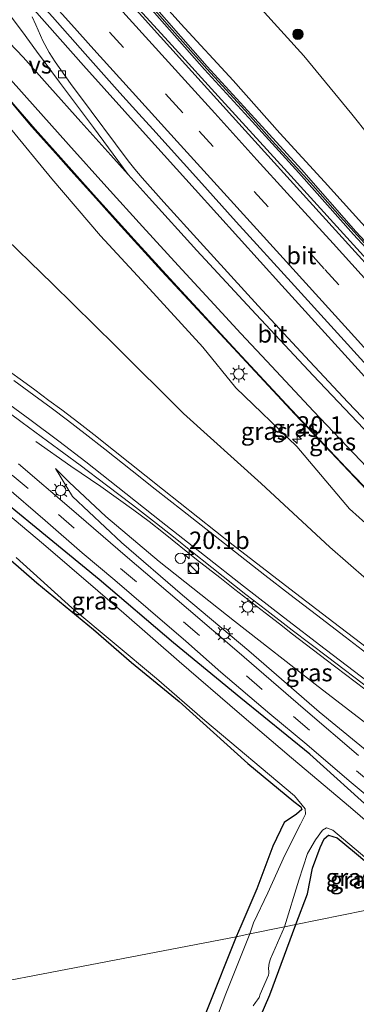
# Model space of a CAD drawing. Units: metres. Extents: x 109996 to 120002, y 452173 to 456228.
# Drawn here: x 110737 to 110785, y 453594 to 453736 of the extents above; entities that cross this region are included whole.
import ezdxf
from ezdxf.enums import TextEntityAlignment as Align

# ---------------------------------------------------------------- set-up
doc = ezdxf.new("R2010")
doc.units = ezdxf.units.M
doc.linetypes.add('VW-3-9_STREEP', pattern=[12, 3, -9])
doc.layers.get('0').update_dxf_attribs({"lineweight": 25})
for name, color, linetype, lineweight in [('B-ME-AM-KILOMETR-S-B1', 7, 'Continuous', 18), ('B-ME-BV-GELEIDECONSTRUCTIE-GELEIDERAIL-L-B1', 213, 'BV-GELEIDERAIL', 18), ('B-ME-GR-BOOM-S-B1', 93, 'Continuous', 18), ('B-ME-GW-KRUINLIJN-L-B1', 93, 'Continuous', 18), ('B-ME-GW-TEENLIJN-L-B1', 93, 'Continuous', 18), ('B-ME-IE-GRASLAND-GV-B6', 93, 'Continuous', 18), ('B-ME-IE-GRONDWERKLIJN-GROND_INGERICHT-GV-B6', 253, 'Continuous', 18), ('B-ME-IE-HULPGEOMETRIE-L-B1', 53, 'Continuous', 18), ('B-ME-IE-INRICHTINGSELEMENT-S-B1', 253, 'Continuous', 18), ('B-ME-IE-MEUBILAIR_WEGMEUBILAIR-LICHTMAST-S-B1', 8, 'Continuous', 18), ('B-ME-KW-GELUIDSWERING-GV-B6', 8, 'Continuous', 18), ('B-ME-KW-SCHERM-L-B1', 8, 'Continuous', 18), ('B-ME-OG-WATER-GV-B6', 153, 'Continuous', 18), ('B-ME-VH-VERH_SOORT-BITUMEN-GV-B6', 8, 'IE-TERREINAFSCHEIDING-NATUURLIJK-HOUTWAL', 18), ('B-ME-VV-KOLK-S-B1', 8, 'Continuous', 18), ('B-ME-VW-DRIP-S-B1', 8, 'Continuous', 18), ('B-ME-VW-MARKERING-39STREEP-015-L-B1', 255, 'VW-3-9_STREEP', 18), ('B-ME-VW-MARKERING-STREEP-015-L-B1', 7, 'Continuous', 18), ('B-ME-VW-MARKERING-VERDRIJFSTRP-GV-B6', 7, 'Continuous', 18)]:
    doc.layers.add(name, color=color, linetype=linetype, lineweight=lineweight)
doc.layers.add('B-ME-GW-INSTEEKWATERGANG-L-B1', color=10, linetype='Continuous')
doc.styles.add('NLCS-ISO', font='NLCS-ISO.TTF')
doc.linetypes.add('BV-GELEIDERAIL', pattern='A,10,-3,[108,NLCS.SHX,S=1,R=0,X=0,Y=0],-3', length=16)
doc.linetypes.add('IE-TERREINAFSCHEIDING-NATUURLIJK-HOUTWAL', pattern='A,7,-1.5,[67,NLCS.SHX,S=0.75,R=45,X=0,Y=0],-1.5,7,-1.5,[70,NLCS.SHX,S=0.75,R=0,X=0,Y=0],-1.5', length=20)

# ---------------------------------------------------------------- blocks, each defined once
blk = doc.blocks.new('hecto')
for p, q in [((0, 0.625), (-0.625, 0)), ((0, -0.625), (0, 0.625)), ((-0.625, 0), (0.625, 0)), ((0.625, 0), (0, -0.625))]:
    blk.add_line(p, q)
blk = doc.blocks.new('boom')
h = blk.add_hatch(color=256)
edge = h.paths.add_edge_path()
edge.add_arc((0, 0), 0.75, 0, 360)
blk.add_circle((0, 0), 0.75)
blk = doc.blocks.new('kast')
blk.add_line((-0.75, -0.75), (0.75, 0.75))
blk.add_lwpolyline([(-0.75, 0.75), (0.75, 0.75), (0.75, -0.75), (-0.75, -0.75)], close=True)
blk = doc.blocks.new('dtb')
blk.add_circle((0, 0), 0.75)
blk = doc.blocks.new('lantaarnpaal')
for p, q in [((-0.75, 0), (-1.25, 0)), ((-0.88, 0.88), (-0.53, 0.53)), ((0, 0.75), (0, 1.25)), ((0.53, 0.53), (0.88, 0.88)), ((0.75, 0), (1.25, 0)), ((-0.53, -0.53), (-0.88, -0.88)), ((0, -0.75), (0, -1.25)), ((0.53, -0.53), (0.88, -0.88))]:
    blk.add_line(p, q)
blk.add_circle((0, 0), 0.75)
blk = doc.blocks.new('kolk')
blk.add_lwpolyline([(-0.5, -0.5), (0.5, -0.5), (0.5, 0.5), (-0.5, 0.5)], close=True)

msp = doc.modelspace()

# ---------------------------------------------------------------- linework, layer by layer
at = {"layer": 'B-ME-BV-GELEIDECONSTRUCTIE-GELEIDERAIL-L-B1'}
for points in [[(110733.607, 453760.136, 5.1894), (110735.6812, 453757.781, 5.1605), (110740.967, 453751.895, 5.1052), (110746.355, 453745.949, 5.0825), (110752.6231, 453739.061, 5.004), (110758.9052, 453732.151, 4.926), (110766.0523, 453724.297, 4.816), (110775.0841, 453714.397, 4.6108), (110783.1441, 453705.564, 4.3828), (110790.2935, 453697.675, 4.1845), (110797.444, 453689.758, 3.9871), (110809.9873, 453675.904, 3.6922), (110818.0429, 453667.063, 3.4932), (110825.253, 453659.144, 3.2937), (110832.413, 453651.297, 3.128), (110840.472, 453642.432, 2.9183), (110853.0418, 453628.582, 2.8169), (110858.6912, 453622.3659, 2.7022)], [(110846.1495, 453619.8169, 3.0427), (110842.2667, 453623.854, 3.0686), (110839.44, 453626.631, 3.0878), (110826.8718, 453640.426, 3.2634), (110812.5166, 453656.182, 3.668), (110801.781, 453667.961, 3.933), (110790.0052, 453680.856, 4.215), (110774.7422, 453697.599, 4.592), (110762.26, 453711.391, 4.96), (110755.104, 453719.318, 5.086), (110746.202, 453729.21, 5.2523), (110739.0884, 453737.214, 5.3273), (110730.8855, 453746.5552, 5.3705)], [(110835.7479, 453617.7109, 2.6515), (110835.4279, 453618.0688, 2.674), (110834.2628, 453619.372, 2.756), (110831.9832, 453621.8079, 2.843), (110822.7604, 453631.3521, 2.964), (110812.3096, 453642.1899, 3.232), (110800.2755, 453654.4448, 3.578), (110794.1439, 453660.7309, 3.7569), (110787.0109, 453668.1858, 3.9509), (110776.6092, 453679.125, 4.1961), (110765.1755, 453691.3685, 4.4576), (110757.448, 453699.7049, 4.7376), (110751.1444, 453706.6126, 4.9045), (110748.8081, 453709.24, 4.9499), (110746.6382, 453711.6296, 5.0552), (110744.3851, 453714.1215, 5.1112), (110742.1988, 453716.5667, 5.1874), (110738.7256, 453720.4455, 5.2816), (110736.9496, 453722.5425, 5.3973), (110735.313, 453724.5105, 5.4484), (110733.6269, 453726.5664, 5.4683), (110731.925, 453728.6053, 5.4976), (110730.8619, 453729.8482, 5.5463), (110728.159, 453732.9341, 5.5635)], [(110739.3093, 453675.1601, -1.178), (110744.3906, 453671.6143, -0.7749), (110748.6678, 453668.6915, -0.4437), (110753.4398, 453665.3263, -0.1271), (110755.6371, 453663.6603, -0.0527), (110757.6914, 453662.0437, 0.0016), (110762.4847, 453658.2225, 0.1536), (110765.8146, 453655.6224, 0.2606), (110767.9999, 453653.8899, 0.3071), (110772.3492, 453650.5313, 0.4217), (110774.4311, 453648.9491, 0.4808), (110776.309, 453647.4891, 0.5227), (110781.144, 453643.7932, 0.6272), (110786.702, 453639.5979, 0.7767), (110790.4442, 453636.8019, 0.87), (110795.5695, 453632.9884, 1.001), (110800.0405, 453629.619, 1.148), (110802.565, 453627.6972, 1.1342), (110804.9354, 453625.838, 1.072), (110810.0581, 453621.7854, 0.9783), (110813.6099, 453618.9878, 0.9235), (110816.6769, 453616.6071, 0.8922)]]:
    msp.add_polyline3d(points, dxfattribs=at)
at = {"layer": 'B-ME-GW-INSTEEKWATERGANG-L-B1'}
for points in [[(110801.312, 453610.725, -1.198), (110797.174, 453614.218, -1.201), (110788.158, 453621.795, -1.206), (110778.795, 453630.242, -1.242), (110768.835, 453638.295, -1.252), (110759.158, 453646.253, -1.395), (110748.444, 453655.349, -1.462), (110738.839, 453663.217, -1.688), (110731.3, 453669.334, -1.713)], [(110735.355, 453658.466, -1.69), (110739.457, 453654.851, -1.756), (110747.652, 453648.143, -1.772), (110753.103, 453643.406, -1.767), (110759.948, 453637.819, -1.838), (110769.834, 453628.91, -1.72), (110776.496, 453623.441, -1.792), (110777.506, 453622.665, -1.823), (110777.645, 453622.275, -1.864), (110776.842, 453621.626, -1.895), (110775.064, 453620.396, -1.741), (110773.448, 453616.995, -1.772), (110771.168, 453610.876, -1.756), (110768.823, 453605.53, -1.782), (110768.185, 453604.005, -1.798)], [(110776.768, 453605.747, -1.841), (110778.465, 453610.167, -1.797), (110779.181, 453613.843, -1.761), (110780.262, 453616.811, -1.731), (110780.822, 453618.089, -1.797), (110781.446, 453618.594, -1.813), (110782.741, 453618.195, -1.849), (110785.234, 453616.169, -1.854), (110789.947, 453612.163, -1.859), (110793.329, 453609.106, -1.828)], [(110768.185, 453604.005, -1.798), (110764.019, 453593.535, -1.794), (110759.337, 453581.448, -1.853), (110756.482, 453571.12, -1.912), (110756.349, 453570.499, -1.93), (110756.412, 453570.009, -1.936), (110756.57, 453569.506, -1.954), (110756.88, 453569.033, -1.957), (110757.512, 453568.683, -1.96), (110758.777, 453568.297, -1.992), (110759.419, 453568.149, -2.001), (110760.366, 453568.35, -2.013), (110760.917, 453568.581, -2.022), (110761.417, 453569.084, -2.025), (110762.207, 453570.364, -1.978), (110764.202, 453575.089, -1.933), (110767.825, 453583.132, -1.963), (110769.594, 453587.797, -1.951), (110773.034, 453595.634, -1.862), (110776.768, 453605.747, -1.841)]]:
    msp.add_polyline3d(points, dxfattribs=at)
at = {"layer": 'B-ME-GW-KRUINLIJN-L-B1'}
for points in [[(110734.947, 453760.79, 4.215), (110735.98, 453761.016, 4.286), (110737.832, 453760.112, 4.265), (110744.929, 453752.654, 4.188), (110751.816, 453744.589, 4.048), (110760.204, 453735.231, 3.984), (110767.732, 453727.088, 3.929), (110774.448, 453719.515, 3.731), (110780.915, 453712.512, 3.661), (110787.599, 453705.088, 3.396), (110795.404, 453696.538, 3.079), (110804.269, 453686.567, 2.951), (110813.471, 453676.483, 2.692), (110821.276, 453667.932, 2.543), (110828.376, 453660.319, 2.305), (110834.737, 453653.23, 2.168), (110840.095, 453647.524, 2.177), (110846.134, 453641.818, 2.004), (110851.346, 453636.692, 1.985), (110857.018, 453630.325, 1.882), (110861.933, 453625.414, 1.693), (110863.86, 453623.413, 1.665)], [(110730.176, 453728.396, 4.801), (110730.59, 453727.288, 4.692), (110732.175, 453724.853, 4.682), (110735.241, 453720.695, 4.477), (110741.614, 453712.957, 4.118), (110748.619, 453704.728, 3.984), (110755.149, 453697.707, 3.697), (110763.366, 453688.746, 3.477), (110768.113, 453682.909, 3.297), (110776.904, 453674.441, 3.251), (110784.486, 453665.499, 2.882), (110792.846, 453658.039, 2.877), (110800.341, 453649.97, 2.523), (110806.87, 453642.476, 2.364), (110815.809, 453633.096, 2.092), (110825.944, 453623.769, 1.907), (110833.413, 453617.237, 1.855)], [(110742.169, 453671.3, -1.298), (110744.128, 453669.314, -1.263), (110749.411, 453664.383, -1.073), (110757.078, 453657.926, -0.873), (110767.943, 453649.337, -0.544), (110779.981, 453639.954, -0.303), (110789.514, 453632.648, -0.078), (110799.415, 453625.107, 0.307), (110808.122, 453618.931, 0.445), (110815.169, 453613.536, 0.676)]]:
    msp.add_polyline3d(points, dxfattribs=at)
at = {"layer": 'B-ME-GW-TEENLIJN-L-B1'}
for points in [[(110735.171, 453775.782, -1.172), (110737.807, 453775.144, -1.181), (110741.231, 453772.339, -1.266), (110746.632, 453766.069, -1.29), (110752.964, 453758.256, -1.327), (110759.351, 453750.767, -1.245), (110765.135, 453744.456, -1.254), (110771.777, 453737.366, -1.251), (110777.904, 453730.631, -1.275), (110784.833, 453722.232, -1.293), (110792.19, 453713.022, -1.229), (110799.411, 453704.998, -1.199), (110805.42, 453697.239, -1.013), (110811.882, 453689.548, -0.919), (110820.282, 453679.85, -0.842), (110827.167, 453670.941, -0.611), (110833.298, 453663.053, -0.312), (110841.012, 453653.921, -0.029), (110846.859, 453646.47, 0.334), (110853.495, 453638.412, 0.641), (110862.296, 453627.74, 0.992), (110865.712, 453623.789, 1.027)], [(110720.904, 453737.412, -1.249), (110720.666, 453736.194, -1.248), (110719.934, 453732.438, -1.206), (110719.917, 453728.305, -1.104), (110720.509, 453724.654, -1.068), (110721.72, 453719.617, -1.047), (110723.512, 453715.757, -1.063), (110727.69, 453711.318, -1.078), (110733.468, 453705.812, -0.996), (110741.726, 453697.858, -0.842), (110750.822, 453688.953, -0.791), (110760.572, 453679.226, -0.709), (110771.768, 453669.134, -0.462), (110781.664, 453659.985, -0.073), (110792.223, 453650.782, 0.204), (110802.673, 453640.736, 0.538), (110814.433, 453630.61, 0.881), (110825.169, 453621.414, 1.179), (110831.24, 453616.796, 1.307)], [(110742.169, 453671.3, -1.298), (110744.629, 453667.271, -1.288), (110751.644, 453660.672, -1.283), (110760.448, 453653.1, -1.257), (110769.975, 453645.11, -1.124), (110780.127, 453636.322, -1.108), (110790.758, 453627.607, -0.985), (110798.128, 453621.306, -0.908), (110804.508, 453616.931, -0.903), (110810.656, 453612.62, -0.798)]]:
    msp.add_polyline3d(points, dxfattribs=at)
at = {"layer": 'B-ME-IE-GRASLAND-GV-B6'}
for points in [[(110735.171, 453775.782, -1.172), (110737.807, 453775.144, -1.181), (110741.231, 453772.339, -1.266), (110746.632, 453766.069, -1.29), (110752.964, 453758.256, -1.327), (110759.351, 453750.767, -1.245), (110765.135, 453744.456, -1.254), (110771.777, 453737.366, -1.251), (110777.904, 453730.631, -1.275), (110784.833, 453722.232, -1.293), (110792.19, 453713.022, -1.229), (110799.411, 453704.998, -1.199), (110805.42, 453697.239, -1.013), (110811.882, 453689.548, -0.919), (110820.282, 453679.85, -0.842), (110827.167, 453670.941, -0.611), (110833.298, 453663.053, -0.312), (110841.012, 453653.921, -0.029), (110846.859, 453646.47, 0.334), (110853.495, 453638.412, 0.641), (110862.296, 453627.74, 0.992), (110865.712, 453623.789, 1.027)], [(110865.712, 453623.789, 1.027), (110863.86, 453623.413, 1.665), (110861.933, 453625.414, 1.693), (110857.018, 453630.325, 1.882), (110851.346, 453636.692, 1.985), (110846.134, 453641.818, 2.004), (110840.095, 453647.524, 2.177), (110834.737, 453653.23, 2.168), (110828.376, 453660.319, 2.305), (110821.276, 453667.932, 2.543), (110813.471, 453676.483, 2.692), (110804.269, 453686.567, 2.951), (110795.404, 453696.538, 3.079), (110787.599, 453705.088, 3.396), (110780.915, 453712.512, 3.661), (110774.448, 453719.515, 3.731), (110767.732, 453727.088, 3.929), (110760.204, 453735.231, 3.984), (110751.816, 453744.589, 4.048), (110744.929, 453752.654, 4.188), (110737.832, 453760.112, 4.265), (110735.98, 453761.016, 4.286)], [(110858.138, 453622.2543, 1.9338), (110857.346, 453623.1279, 1.957), (110848.257, 453633.1566, 2.114), (110832.926, 453650.0525, 2.319), (110820.023, 453664.282, 2.657), (110805.833, 453679.8931, 3.02), (110792.853, 453694.1723, 3.34), (110780.144, 453708.155, 3.702), (110768.566, 453720.889, 4.006), (110756.391, 453734.345, 4.191), (110751.2613, 453740.0431, 4.2584), (110745.965, 453745.9855, 4.328), (110741.8744, 453750.5866, 4.3492), (110738.439, 453754.4788, 4.367), (110734.1813, 453759.3882, 4.3954)], [(110751.816, 453744.589, 4.048), (110760.204, 453735.231, 3.984), (110767.732, 453727.088, 3.929), (110774.448, 453719.515, 3.731), (110780.915, 453712.512, 3.661), (110787.599, 453705.088, 3.396)], [(110735.636, 453743.0091, 4.544), (110737.713, 453740.7065, 4.529), (110741.733, 453736.2262, 4.491), (110746.41, 453730.8842, 4.453), (110751.429, 453725.3171, 4.3862), (110754.1494, 453722.2996, 4.3438), (110756.174, 453720.0539, 4.3042), (110762.7766, 453712.7492, 4.1427), (110768.196, 453706.777, 4.016), (110776.5876, 453697.5361, 3.7966), (110787.513, 453685.5405, 3.511), (110794.8997, 453677.4627, 3.3243), (110803.259, 453668.3265, 3.113), (110806.9527, 453664.2694, 3.0088), (110811.378, 453659.3825, 2.884), (110819.647, 453650.2519, 2.667), (110826.799, 453642.3737, 2.511), (110831.4545, 453637.262, 2.4367), (110835.5243, 453632.7935, 2.3974), (110844.799, 453622.6102, 2.269), (110847.1577, 453620.0213, 2.232), (110843.729, 453619.3262, 2.1397)], [(110792.231, 453698.062, 3.415), (110785.422, 453705.388, 3.514), (110777.58, 453714.252, 3.758), (110770.853, 453721.627, 3.9), (110764.001, 453729.083, 4.072), (110756.085, 453738.07, 4.226)], [(110755.715, 453737.618, 4.226), (110763.631, 453728.631, 4.072), (110770.483, 453721.175, 3.9), (110777.21, 453713.8, 3.758), (110785.052, 453704.936, 3.514), (110791.861, 453697.61, 3.415), (110798.463, 453690.238, 3.202), (110806.78, 453681.184, 2.926), (110813.25, 453674.341, 2.772), (110817.647, 453669.472, 2.721), (110821.432, 453665.412, 2.565), (110828.464, 453657.701, 2.366), (110836.553, 453648.845, 2.301), (110844.526, 453639.948, 2.125), (110852.65, 453631.069, 1.997), (110860.164, 453622.663, 1.905), (110858.138, 453622.2543, 1.9338)], [(110792.19, 453713.022, -1.229), (110784.833, 453722.232, -1.293), (110777.904, 453730.631, -1.275), (110771.777, 453737.366, -1.251)], [(110791.52, 453673.2643, 3.378), (110784.26, 453680.8427, 3.543), (110778.089, 453687.3873, 3.686), (110771.34, 453694.69, 3.834), (110762.974, 453703.8491, 4.113), (110757.759, 453709.6012, 4.26), (110754.642, 453713.0691, 4.322), (110753.5693, 453714.3266, 4.3455), (110752.636, 453715.499, 4.366), (110750.792, 453717.9556, 4.406), (110747.285, 453722.6544, 4.455), (110744.331, 453726.6189, 4.526), (110742.136, 453729.7424, 4.564), (110741.2733, 453731.1024, 4.5799), (110740.349, 453732.7678, 4.597), (110739.327, 453735.0557, 4.589), (110738.7837, 453736.2185, 4.5843)], [(110735.5203, 453724.32, 4.669), (110739.2228, 453720.09, 4.54), (110742.9155, 453715.946, 4.396), (110747.6466, 453710.696, 4.233), (110753.5086, 453704.2297, 4.0603), (110759.1604, 453698.041, 3.895), (110768.314, 453688.131, 3.578), (110775.4247, 453680.515, 3.426), (110784.0337, 453671.382, 3.24), (110793.9268, 453661.074, 2.973), (110799.5928, 453655.2574, 2.8044), (110807.4028, 453647.274, 2.573), (110818.5516, 453635.917, 2.309), (110822.6048, 453631.7649, 2.2229), (110828.0931, 453626.077, 2.105), (110833.78, 453620.173, 2.05), (110836.072, 453617.7767, 2.0338)], [(110735.241, 453720.695, 4.477), (110741.614, 453712.957, 4.118), (110748.619, 453704.728, 3.984), (110755.149, 453697.707, 3.697), (110763.366, 453688.746, 3.477), (110768.113, 453682.909, 3.297), (110776.904, 453674.441, 3.251), (110784.486, 453665.499, 2.882), (110792.846, 453658.039, 2.877), (110800.341, 453649.97, 2.523), (110806.87, 453642.476, 2.364), (110815.809, 453633.096, 2.092), (110825.944, 453623.769, 1.907), (110833.413, 453617.237, 1.855)], [(110836.072, 453617.7767, 2.0338), (110833.413, 453617.237, 1.855), (110825.944, 453623.769, 1.907), (110815.809, 453633.096, 2.092), (110806.87, 453642.476, 2.364), (110800.341, 453649.97, 2.523), (110792.846, 453658.039, 2.877), (110784.486, 453665.499, 2.882), (110776.904, 453674.441, 3.251), (110768.113, 453682.909, 3.297), (110763.366, 453688.746, 3.477), (110755.149, 453697.707, 3.697), (110748.619, 453704.728, 3.984), (110741.614, 453712.957, 4.118), (110735.241, 453720.695, 4.477)], [(110833.413, 453617.237, 1.855), (110831.24, 453616.796, 1.307), (110825.169, 453621.414, 1.179), (110814.433, 453630.61, 0.881), (110802.673, 453640.736, 0.538), (110792.223, 453650.782, 0.204), (110781.664, 453659.985, -0.073), (110771.768, 453669.134, -0.462), (110760.572, 453679.226, -0.709), (110750.822, 453688.953, -0.791), (110741.726, 453697.858, -0.842), (110733.468, 453705.812, -0.996)], [(110733.468, 453705.812, -0.996), (110741.726, 453697.858, -0.842), (110750.822, 453688.953, -0.791), (110760.572, 453679.226, -0.709), (110771.768, 453669.134, -0.462), (110781.664, 453659.985, -0.073), (110792.223, 453650.782, 0.204)], [(110789.93, 453643.2985, 0.155), (110782.2333, 453649.1413, -0.0518), (110775.897, 453653.9947, -0.222), (110767.767, 453660.2728, -0.467), (110757.563, 453668.3517, -0.786), (110750.494, 453673.9458, -0.964), (110747.6669, 453676.1751, -1.0374), (110745.5078, 453677.8561, -1.0935), (110743.064, 453679.7147, -1.157), (110741.2254, 453681.091, -1.194), (110739.1725, 453682.6121, -1.2352), (110737.3913, 453683.9159, -1.271), (110735.552, 453685.2573, -1.308)], [(110733.588, 453680.6886, -1.365), (110737.3612, 453677.9322, -1.291), (110741.027, 453675.2301, -1.2151), (110745.6994, 453671.7558, -1.0985), (110749.504, 453668.9025, -0.9996), (110753.2299, 453666.0852, -0.9033), (110756.6858, 453663.4089, -0.8036), (110759.3787, 453661.2757, -0.7229), (110761.6472, 453659.4667, -0.6468), (110764.6727, 453657.0452, -0.537), (110769.579, 453653.1959, -0.4132), (110772.5702, 453650.8927, -0.3329), (110776.256, 453648.0716, -0.2357), (110781.3106, 453644.2178, -0.1017), (110787.509, 453639.517, 0.0551)], [(110785.768, 453630.068, -1.049), (110778.161, 453636.566, -1.166), (110768.273, 453645.106, -1.21), (110761.305, 453651.03, -1.284), (110752.189, 453658.803, -1.367), (110744.48, 453665.456, -1.454), (110736.847, 453671.966, -1.559)], [(110815.169, 453613.536, 0.676), (110810.656, 453612.62, -0.798), (110804.508, 453616.931, -0.903), (110798.128, 453621.306, -0.908), (110790.758, 453627.607, -0.985), (110780.127, 453636.322, -1.108), (110769.975, 453645.11, -1.124), (110760.448, 453653.1, -1.257), (110751.644, 453660.672, -1.283), (110744.629, 453667.271, -1.288), (110742.169, 453671.3, -1.298), (110744.128, 453669.314, -1.263), (110749.411, 453664.383, -1.073), (110757.078, 453657.926, -0.873), (110767.943, 453649.337, -0.544), (110779.981, 453639.954, -0.303), (110789.514, 453632.648, -0.078), (110799.415, 453625.107, 0.307), (110808.122, 453618.931, 0.445), (110815.169, 453613.536, 0.676)], [(110789.514, 453632.648, -0.078), (110779.981, 453639.954, -0.303), (110767.943, 453649.337, -0.544), (110757.078, 453657.926, -0.873), (110749.411, 453664.383, -1.073), (110744.128, 453669.314, -1.263), (110742.169, 453671.3, -1.298), (110744.629, 453667.271, -1.288), (110751.644, 453660.672, -1.283), (110760.448, 453653.1, -1.257), (110769.975, 453645.11, -1.124), (110780.127, 453636.322, -1.108), (110790.758, 453627.607, -0.985)], [(110731.3, 453669.334, -1.713), (110738.839, 453663.217, -1.688), (110748.444, 453655.349, -1.462), (110759.158, 453646.253, -1.395), (110768.835, 453638.295, -1.252), (110778.795, 453630.242, -1.242), (110788.158, 453621.795, -1.206), (110797.174, 453614.218, -1.201), (110801.312, 453610.725, -1.198), (110798.931, 453610.242, -2.218), (110793.73, 453614.739, -2.218), (110784.658, 453622.569, -2.218), (110776.165, 453629.72, -2.218), (110768.653, 453636.067, -2.218), (110759.979, 453643.555, -2.218), (110752.014, 453650.5, -2.218), (110740.446, 453660.412, -2.218), (110731.963, 453667.512, -2.218)], [(110734.76, 453668.914, -1.653), (110740.674, 453663.83, -1.576), (110746.008, 453659.176, -1.52), (110750.708, 453655.254, -1.478), (110755.518, 453651.132, -1.445), (110760.916, 453646.47, -1.398), (110765.982, 453642.016, -1.332), (110773.034, 453636.021, -1.26), (110778.333, 453631.606, -1.243), (110784.451, 453626.41, -1.153), (110790.767, 453621.124, -1.132), (110794.94, 453617.465, -1.127), (110799.888, 453613.731, -1.112), (110803.744, 453611.218, -1.067), (110801.312, 453610.725, -1.198), (110797.174, 453614.218, -1.201), (110788.158, 453621.795, -1.206), (110778.795, 453630.242, -1.242), (110768.835, 453638.295, -1.252), (110759.158, 453646.253, -1.395), (110748.444, 453655.349, -1.462), (110738.839, 453663.217, -1.688), (110731.3, 453669.334, -1.713)], [(110736.496, 453658.503, -2.218), (110744.514, 453651.269, -2.218), (110756.724, 453641.123, -2.218), (110763.685, 453635.084, -2.218), (110776.587, 453624.231, -2.218), (110778.123, 453622.368, -2.218), (110778.178, 453621.629, -2.218), (110777.424, 453620.175, -2.218), (110775.183, 453615.712, -2.218), (110772.725, 453610.288, -2.218), (110770.667, 453605.972, -2.218), (110770.136, 453604.401, -2.218), (110768.185, 453604.005, -1.798), (110768.823, 453605.53, -1.782), (110771.168, 453610.876, -1.756), (110773.448, 453616.995, -1.772), (110775.064, 453620.396, -1.741), (110776.842, 453621.626, -1.895), (110777.645, 453622.275, -1.864), (110777.506, 453622.665, -1.823), (110776.496, 453623.441, -1.792), (110769.834, 453628.91, -1.72), (110759.948, 453637.819, -1.838), (110753.103, 453643.406, -1.767), (110747.652, 453648.143, -1.772), (110739.457, 453654.851, -1.756), (110735.355, 453658.466, -1.69)], [(110793.734, 453609.188, -2.218), (110793.329, 453609.106, -1.828), (110789.947, 453612.163, -1.859), (110785.234, 453616.169, -1.854), (110782.741, 453618.195, -1.849), (110781.446, 453618.594, -1.813), (110780.822, 453618.089, -1.797), (110780.262, 453616.811, -1.731), (110779.181, 453613.843, -1.761), (110778.465, 453610.167, -1.797), (110776.768, 453605.747, -1.841), (110775.15, 453605.418, -2.218), (110777.186, 453612.115, -2.218), (110778.429, 453615.984, -2.218), (110779.617, 453617.909, -2.218), (110780.629, 453619.312, -2.218), (110781.199, 453619.651, -2.218), (110782.079, 453619.308, -2.218), (110787.605, 453614.671, -2.218), (110793.734, 453609.188, -2.218)], [(110793.329, 453609.106, -1.828), (110776.768, 453605.747, -1.841), (110778.465, 453610.167, -1.797), (110779.181, 453613.843, -1.761), (110780.262, 453616.811, -1.731), (110780.822, 453618.089, -1.797), (110781.446, 453618.594, -1.813), (110782.741, 453618.195, -1.849), (110785.234, 453616.169, -1.854), (110789.947, 453612.163, -1.859), (110793.329, 453609.106, -1.828)], [(110769.594, 453587.797, -1.951), (110773.034, 453595.634, -1.862), (110776.768, 453605.747, -1.841), (110793.329, 453609.106, -1.828)], [(110776.768, 453605.747, -1.841), (110773.034, 453595.634, -1.862), (110769.594, 453587.797, -1.951)], [(110770.614, 453594.059, -2.218), (110770.951, 453594.555, -2.218), (110771.226, 453594.921, -2.218), (110771.471, 453595.281, -2.218), (110771.638, 453595.721, -2.218), (110772.833, 453598.489, -2.218), (110772.872, 453598.778, -2.218), (110772.868, 453598.966, -2.218), (110772.836, 453599.461, -2.218), (110772.914, 453600.197, -2.218), (110773.097, 453600.811, -2.218), (110775.15, 453605.418, -2.218), (110776.768, 453605.747, -1.841)], [(110764.019, 453593.535, -1.794), (110768.185, 453604.005, -1.798), (110770.136, 453604.401, -2.218), (110766.668, 453595.806, -2.218), (110762.465, 453584.656, -2.218)]]:
    msp.add_polyline3d(points, dxfattribs=at)
at = {"layer": 'B-ME-IE-GRONDWERKLIJN-GROND_INGERICHT-GV-B6'}
for points in [[(110735.355, 453658.466, -1.69), (110739.457, 453654.851, -1.756), (110747.652, 453648.143, -1.772), (110753.103, 453643.406, -1.767), (110759.948, 453637.819, -1.838), (110769.834, 453628.91, -1.72), (110776.496, 453623.441, -1.792), (110777.506, 453622.665, -1.823), (110777.645, 453622.275, -1.864), (110776.842, 453621.626, -1.895), (110775.064, 453620.396, -1.741), (110773.448, 453616.995, -1.772), (110771.168, 453610.876, -1.756), (110768.823, 453605.53, -1.782), (110768.185, 453604.005, -1.798), (110706.529, 453592.206, -1.805)], [(110693.775, 453586.457, -1.887), (110671.971, 453596.512, -1.847), (110670.489, 453597.613, -1.843), (110670.115, 453599.195, -1.847), (110671.17, 453601.282, -1.807), (110673.577, 453605.312, -1.81), (110673.426, 453605.949, -2.273), (110673.368, 453606.224, -1.808), (110671.25, 453607.294, -1.811), (110670.812, 453607.166, -2.273), (110670.153, 453606.994, -1.813), (110667.192, 453602.08, -1.81), (110666.007, 453601.033, -1.827), (110664.084, 453600.571, -1.823), (110661.872, 453601.051, -1.83), (110642.099, 453612.364, -2.045), (110640.833, 453614.78, -2.03), (110640.582, 453616.924, -2.036), (110646.049, 453629.996, -2.05), (110653.806, 453644.398, -1.94), (110660.847, 453614.259, -2.07), (110706.529, 453592.206, -1.805), (110768.185, 453604.005, -1.798), (110764.019, 453593.535, -1.794)]]:
    msp.add_polyline3d(points, dxfattribs=at)
at = {"layer": 'B-ME-IE-HULPGEOMETRIE-L-B1'}
msp.add_polyline3d([(110706.529, 453592.206, -1.805), (110768.185, 453604.005, -1.798), (110770.136, 453604.401, -2.218), (110775.15, 453605.418, -2.218), (110776.768, 453605.747, -1.841), (110793.329, 453609.106, -1.828)], dxfattribs=at)
at = {"layer": 'B-ME-KW-GELUIDSWERING-GV-B6'}
for points in [[(110756.085, 453738.07, 4.226), (110764.001, 453729.083, 4.072), (110770.853, 453721.627, 3.9), (110777.58, 453714.252, 3.758), (110785.422, 453705.388, 3.514), (110792.231, 453698.062, 3.415), (110798.833, 453690.69, 3.202), (110807.15, 453681.636, 2.926), (110813.62, 453674.793, 2.772), (110818.017, 453669.924, 2.721), (110821.802, 453665.864, 2.565), (110828.834, 453658.153, 2.366), (110836.923, 453649.297, 2.301), (110844.896, 453640.4, 2.125), (110853.02, 453631.521, 1.997), (110860.82, 453622.796, 1.902)], [(110860.82, 453622.796, 1.902), (110860.164, 453622.663, 1.905), (110852.65, 453631.069, 1.997), (110844.526, 453639.948, 2.125), (110836.553, 453648.845, 2.301), (110828.464, 453657.701, 2.366), (110821.432, 453665.412, 2.565), (110817.647, 453669.472, 2.721), (110813.25, 453674.341, 2.772), (110806.78, 453681.184, 2.926), (110798.463, 453690.238, 3.202), (110791.861, 453697.61, 3.415), (110785.052, 453704.936, 3.514), (110777.21, 453713.8, 3.758), (110770.483, 453721.175, 3.9), (110763.631, 453728.631, 4.072), (110755.715, 453737.618, 4.226)]]:
    msp.add_polyline3d(points, dxfattribs=at)
at = {"layer": 'B-ME-KW-SCHERM-L-B1'}
msp.add_polyline3d([(110753.378, 453740.721, 6.565), (110758.563, 453734.793, 6.639), (110763.931, 453728.742, 6.606), (110769.458, 453722.777, 6.595), (110773.341, 453718.408, 6.361), (110778.858, 453712.354, 6.361), (110783.143, 453707.535, 6.278), (110793.653, 453696.034, 5.924), (110796.042, 453693.302, 5.877), (110800.161, 453688.817, 5.888), (110804.159, 453684.476, 5.748), (110808.41, 453679.799, 5.716), (110810.932, 453677.198, 5.509), (110815.179, 453672.607, 5.509), (110819.463, 453668.016, 5.431), (110823.507, 453663.5, 5.376), (110830.267, 453656.167, 5.232), (110838.021, 453647.662, 5.021), (110841.927, 453643.26, 4.931), (110846.119, 453638.641, 4.654), (110849.995, 453634.389, 4.575), (110855.395, 453628.414, 4.38), (110860.496, 453622.73, 4.218)], dxfattribs=at)
at = {"layer": 'B-ME-OG-WATER-GV-B6'}
for points in [[(110731.963, 453667.512, -2.218), (110740.446, 453660.412, -2.218), (110752.014, 453650.5, -2.218), (110759.979, 453643.555, -2.218), (110768.653, 453636.067, -2.218), (110776.165, 453629.72, -2.218), (110784.658, 453622.569, -2.218), (110793.73, 453614.739, -2.218)], [(110787.605, 453614.671, -2.218), (110782.079, 453619.308, -2.218), (110781.199, 453619.651, -2.218), (110780.629, 453619.312, -2.218), (110779.617, 453617.909, -2.218), (110778.429, 453615.984, -2.218), (110777.186, 453612.115, -2.218), (110775.15, 453605.418, -2.218), (110770.136, 453604.401, -2.218), (110770.667, 453605.972, -2.218), (110772.725, 453610.288, -2.218), (110775.183, 453615.712, -2.218), (110777.424, 453620.175, -2.218), (110778.178, 453621.629, -2.218), (110778.123, 453622.368, -2.218), (110776.587, 453624.231, -2.218), (110763.685, 453635.084, -2.218), (110756.724, 453641.123, -2.218), (110744.514, 453651.269, -2.218), (110736.496, 453658.503, -2.218)], [(110762.465, 453584.656, -2.218), (110766.668, 453595.806, -2.218), (110770.136, 453604.401, -2.218), (110775.15, 453605.418, -2.218), (110773.097, 453600.811, -2.218), (110772.914, 453600.197, -2.218), (110772.836, 453599.461, -2.218), (110772.868, 453598.966, -2.218), (110772.872, 453598.778, -2.218), (110772.833, 453598.489, -2.218), (110771.638, 453595.721, -2.218), (110771.471, 453595.281, -2.218), (110771.226, 453594.921, -2.218), (110770.951, 453594.555, -2.218), (110770.614, 453594.059, -2.218)]]:
    msp.add_polyline3d(points, dxfattribs=at)
at = {"layer": 'B-ME-VH-VERH_SOORT-BITUMEN-GV-B6'}
for points in [[(110734.1813, 453759.3882, 4.3954), (110738.439, 453754.4788, 4.367), (110741.8744, 453750.5866, 4.3492), (110745.965, 453745.9855, 4.328), (110751.2613, 453740.0431, 4.2584), (110756.391, 453734.345, 4.191), (110768.566, 453720.889, 4.006), (110780.144, 453708.155, 3.702), (110792.853, 453694.1723, 3.34), (110805.833, 453679.8931, 3.02), (110820.023, 453664.282, 2.657), (110832.926, 453650.0525, 2.319), (110848.257, 453633.1566, 2.114), (110857.346, 453623.1279, 1.957), (110858.138, 453622.2543, 1.9338)], [(110858.138, 453622.2543, 1.9338), (110847.824, 453620.16, 2.252), (110847.1577, 453620.0213, 2.232), (110844.799, 453622.6102, 2.269), (110835.5243, 453632.7935, 2.3974), (110831.4545, 453637.262, 2.4367), (110826.799, 453642.3737, 2.511), (110819.647, 453650.2519, 2.667), (110811.378, 453659.3825, 2.884), (110806.9527, 453664.2694, 3.0088), (110803.259, 453668.3265, 3.113), (110794.8997, 453677.4627, 3.3243), (110787.513, 453685.5405, 3.511), (110776.5876, 453697.5361, 3.7966), (110768.196, 453706.777, 4.016), (110762.7766, 453712.7492, 4.1427), (110756.174, 453720.0539, 4.3042), (110754.1494, 453722.2996, 4.3438), (110751.429, 453725.3171, 4.3862), (110746.41, 453730.8842, 4.453), (110741.733, 453736.2262, 4.491), (110737.713, 453740.7065, 4.529), (110735.636, 453743.0091, 4.544)], [(110738.7837, 453736.2185, 4.5843), (110739.327, 453735.0557, 4.589), (110740.349, 453732.7678, 4.597), (110741.2733, 453731.1024, 4.5799), (110742.136, 453729.7424, 4.564), (110744.331, 453726.6189, 4.526), (110747.285, 453722.6544, 4.455), (110750.792, 453717.9556, 4.406), (110752.636, 453715.499, 4.366), (110753.5693, 453714.3266, 4.3455), (110754.642, 453713.0691, 4.322), (110757.759, 453709.6012, 4.26), (110762.974, 453703.8491, 4.113), (110771.34, 453694.69, 3.834), (110778.089, 453687.3873, 3.686), (110784.26, 453680.8427, 3.543), (110791.52, 453673.2643, 3.378)], [(110843.729, 453619.3262, 2.1397), (110842.394, 453619.058, 2.156), (110838.392, 453618.247, 2.053), (110836.072, 453617.7767, 2.0338), (110833.78, 453620.173, 2.05), (110828.0931, 453626.077, 2.105), (110822.6048, 453631.7649, 2.2229), (110818.5516, 453635.917, 2.309), (110807.4028, 453647.274, 2.573), (110799.5928, 453655.2574, 2.8044), (110793.9268, 453661.074, 2.973), (110784.0337, 453671.382, 3.24), (110775.4247, 453680.515, 3.426), (110768.314, 453688.131, 3.578), (110759.1604, 453698.041, 3.895), (110753.5086, 453704.2297, 4.0603), (110747.6466, 453710.696, 4.233), (110742.9155, 453715.946, 4.396), (110739.2228, 453720.09, 4.54), (110735.5203, 453724.32, 4.669)], [(110735.552, 453685.2573, -1.308), (110737.3913, 453683.9159, -1.271), (110739.1725, 453682.6121, -1.2352), (110741.2254, 453681.091, -1.194), (110743.064, 453679.7147, -1.157), (110745.5078, 453677.8561, -1.0935), (110747.6669, 453676.1751, -1.0374), (110750.494, 453673.9458, -0.964), (110757.563, 453668.3517, -0.786), (110767.767, 453660.2728, -0.467), (110775.897, 453653.9947, -0.222), (110782.2333, 453649.1413, -0.0518), (110789.93, 453643.2985, 0.155)], [(110787.509, 453639.517, 0.0551), (110781.3106, 453644.2178, -0.1017), (110776.256, 453648.0716, -0.2357), (110772.5702, 453650.8927, -0.3329), (110769.579, 453653.1959, -0.4132), (110764.6727, 453657.0452, -0.537), (110761.6472, 453659.4667, -0.6468), (110759.3787, 453661.2757, -0.7229), (110756.6858, 453663.4089, -0.8036), (110753.2299, 453666.0852, -0.9033), (110749.504, 453668.9025, -0.9996), (110745.6994, 453671.7558, -1.0985), (110741.027, 453675.2301, -1.2151), (110737.3612, 453677.9322, -1.291), (110733.588, 453680.6886, -1.365)], [(110736.847, 453671.966, -1.559), (110744.48, 453665.456, -1.454), (110752.189, 453658.803, -1.367), (110761.305, 453651.03, -1.284), (110768.273, 453645.106, -1.21), (110778.161, 453636.566, -1.166), (110785.768, 453630.068, -1.049)], [(110790.767, 453621.124, -1.132), (110784.451, 453626.41, -1.153), (110778.333, 453631.606, -1.243), (110773.034, 453636.021, -1.26), (110765.982, 453642.016, -1.332), (110760.916, 453646.47, -1.398), (110755.518, 453651.132, -1.445), (110750.708, 453655.254, -1.478), (110746.008, 453659.176, -1.52), (110740.674, 453663.83, -1.576), (110734.76, 453668.914, -1.653)]]:
    msp.add_polyline3d(points, dxfattribs=at)
at = {"layer": 'B-ME-VW-MARKERING-39STREEP-015-L-B1'}
for points in [[(110732.3583, 453753.9039, 4.5661), (110738.4473, 453746.9104, 4.523), (110739.8082, 453745.3873, 4.5077), (110744.8523, 453739.7131, 4.4619), (110749.9407, 453734.0389, 4.4064), (110758.4606, 453724.63, 4.2745), (110762.8596, 453719.7992, 4.2009), (110770.7462, 453711.1188, 4.0161), (110780.9368, 453699.9047, 3.7265), (110787.4754, 453692.7243, 3.5523), (110793.763, 453685.787, 3.39), (110801.1926, 453677.6336, 3.2085), (110808.6223, 453669.4802, 3.008), (110818.3575, 453658.7738, 2.7506), (110827.0096, 453649.2342, 2.5466), (110834.2341, 453641.3018, 2.4112), (110841.4587, 453633.3693, 2.3247), (110852.5736, 453621.1244, 2.1389)], [(110683.439, 453681.32, -1.777), (110691.983, 453682.8, -1.669), (110697.56, 453683.578, -1.693), (110703.228, 453684.063, -1.666), (110708.928, 453684.146, -1.65), (110711.789, 453683.921, -1.666), (110714.456, 453683.432, -1.659), (110717.235, 453682.715, -1.656), (110719.79, 453681.728, -1.666), (110722.318, 453680.577, -1.65), (110724.73, 453679.085, -1.656), (110729.278, 453675.786, -1.626), (110735.935, 453670.36, -1.561), (110742.584, 453664.68, -1.524), (110751.518, 453656.942, -1.434), (110760.603, 453649.237, -1.329), (110769.664, 453641.496, -1.227), (110776.444, 453635.655, -1.184), (110785.488, 453627.846, -1.11), (110792.305, 453622.095, -1.045), (110797.018, 453618.328, -1.061), (110801.842, 453614.774, -0.999), (110806.28, 453611.733, -0.934)]]:
    msp.add_polyline3d(points, dxfattribs=at)
at = {"layer": 'B-ME-VW-MARKERING-STREEP-015-L-B1'}
for points in [[(110733.1872, 453758.0438, 4.4885), (110733.8895, 453757.2158, 4.4843), (110740.9646, 453749.1493, 4.4364), (110742.5746, 453747.3399, 4.4142), (110746.9282, 453742.4388, 4.3813), (110752.7516, 453735.9547, 4.316), (110761.2485, 453726.6112, 4.1844), (110765.1022, 453722.3516, 4.1101), (110771.1663, 453715.6887, 3.9922), (110775.535, 453710.858, 3.8676), (110782.1179, 453703.6245, 3.6713), (110787.5091, 453697.6958, 3.5228), (110792.8843, 453691.7671, 3.3859), (110803.204, 453680.4271, 3.1359), (110810.5965, 453672.3089, 2.9343), (110818.6235, 453663.4752, 2.7295), (110826.6581, 453654.6416, 2.5358), (110831.5587, 453649.2531, 2.415), (110838.4649, 453641.6442, 2.3107), (110847.119, 453632.1251, 2.198), (110851.8021, 453626.985, 2.118), (110856.3412, 453621.9864, 2.0281), (110856.4156, 453621.9046, 2.0263)], [(110848.7269, 453620.3433, 2.2492), (110845.3377, 453624.069, 2.3164), (110839.232, 453630.7954, 2.4009), (110831.3879, 453639.4221, 2.5011), (110827.8202, 453643.349, 2.5548), (110822.9978, 453648.6548, 2.6588), (110818.1796, 453653.9606, 2.781), (110815.4355, 453656.9748, 2.8488), (110808.4347, 453664.6789, 3.0291), (110801.4198, 453672.3831, 3.2242), (110792.8614, 453681.7846, 3.4389), (110788.6863, 453686.3745, 3.5426), (110785.671, 453689.6936, 3.6226), (110780.0628, 453695.8728, 3.7638), (110774.4576, 453702.0531, 3.9198), (110766.3897, 453710.9202, 4.16), (110759.6773, 453718.2925, 4.3043), (110754.1614, 453724.3688, 4.4016), (110747.6782, 453731.5219, 4.4889), (110744.4484, 453735.1154, 4.5216), (110741.3467, 453738.581, 4.553), (110738.2247, 453742.0882, 4.58), (110735.9286, 453744.6702, 4.6128), (110731.5168, 453749.7059, 4.6473)], [(110728.5938, 453735.1307, 4.8342), (110732.8901, 453730.2923, 4.774), (110737.6395, 453724.9859, 4.6775), (110744.0477, 453717.8608, 4.485), (110749.5605, 453711.7463, 4.327), (110754.696, 453706.097, 4.2074), (110759.8315, 453700.4784, 4.0575), (110764.9973, 453694.8809, 3.8571), (110768.8662, 453690.7062, 3.759), (110772.5749, 453686.7384, 3.665), (110779.3287, 453679.5507, 3.5144), (110786.0825, 453672.4305, 3.363), (110790.492, 453667.8198, 3.251), (110797.645, 453660.3851, 3.052), (110802.4293, 453655.4743, 2.905), (110808.8621, 453648.9149, 2.7034), (110815.2949, 453642.3625, 2.528), (110821.7277, 453635.7533, 2.371), (110828.0055, 453629.2761, 2.2655), (110834.646, 453622.349, 2.183), (110838.5279, 453618.2745, 2.1297)], [(110842.5228, 453619.0839, 2.2049), (110841.6977, 453619.962, 2.225), (110836.353, 453625.587, 2.288), (110830.41, 453631.7579, 2.375), (110825.4035, 453636.9439, 2.4573), (110820.397, 453642.0906, 2.557), (110814.4835, 453648.1289, 2.7255), (110806.2603, 453656.5069, 2.976), (110802.1652, 453660.7045, 3.097), (110798.0372, 453664.9602, 3.219), (110793.613, 453669.5674, 3.346), (110786.4898, 453677.0302, 3.515), (110779.2686, 453684.6617, 3.6795), (110770.3882, 453694.1354, 3.8792), (110762.5275, 453702.6329, 4.149), (110755.6638, 453710.1865, 4.3339), (110752.647, 453713.557, 4.397)], [(110736.155, 453683.9382, -1.288), (110739.033, 453681.8383, -1.229), (110741.53, 453680.002, -1.182), (110743.872, 453678.242, -1.133), (110746.417, 453676.305, -1.065), (110749.269, 453674.096, -0.989), (110753.215, 453670.975, -0.888), (110756.52, 453668.3491, -0.812), (110760.457, 453665.2433, -0.689), (110765.141, 453661.5604, -0.544), (110768.744, 453658.7431, -0.434), (110772.289, 453655.9893, -0.323), (110775.9, 453653.2062, -0.222), (110779.735, 453650.2462, -0.117), (110783.852, 453647.108, -0.004), (110786.998, 453644.708, 0.079)], [(110734.118, 453681.4822, -1.342), (110738.449, 453678.353, -1.266), (110742.639, 453675.22, -1.167), (110746.516, 453672.233, -1.06), (110751.134, 453668.597, -0.944), (110757.358, 453663.701, -0.779), (110763.602, 453658.774, -0.575), (110769.24, 453654.384, -0.407), (110774.981, 453649.9462, -0.251), (110780.985, 453645.322, -0.096), (110786.238, 453641.3341, 0.043), (110791.259, 453637.5332, 0.165), (110796.405, 453633.6647, 0.284), (110800.833, 453630.3651, 0.405), (110806.254, 453626.352, 0.551), (110810.476, 453623.244, 0.656), (110815.914, 453619.2461, 0.795), (110821.8242, 453614.8854, 1.0042)]]:
    msp.add_polyline3d(points, dxfattribs=at)
at = {"layer": 'B-ME-VW-MARKERING-VERDRIJFSTRP-GV-B6'}
msp.add_polyline3d([(110737.4247, 453734.073, 4.687), (110739.407, 453731.301, 4.676), (110742.761, 453726.809, 4.621), (110747.645, 453720.29, 4.505), (110752.647, 453713.557, 4.397), (110750.1153, 453716.344, 4.441), (110745.8203, 453721.13, 4.53), (110741.36, 453726.106, 4.631), (110737.5093, 453730.436, 4.7), (110735.5435, 453732.5046, 4.7192), (110729.4487, 453739.3666, 4.7854), (110730.2298, 453743.2869, 4.7279), (110732.0142, 453741.17, 4.7147), (110737.4247, 453734.073, 4.687)], dxfattribs=at)

# ---------------------------------------------------------------- block references
at = {"layer": 'B-ME-AM-KILOMETR-S-B1', "rotation": 90}
for p in [(110776.9341, 453675.5294, 3.039), (110761.3959, 453658.9478, 0.001)]:
    msp.add_blockref('hecto', p, dxfattribs=at)
at = {"layer": 'B-ME-GR-BOOM-S-B1', "rotation": 90}
msp.add_blockref('boom', (110777.063, 453733.713, -0.981), dxfattribs=at)
at = {"layer": 'B-ME-IE-INRICHTINGSELEMENT-S-B1', "rotation": 90}
for name, p in [('kast', (110761.994, 453656.935, -0.662)), ('dtb', (110762.044, 453656.935, -0.662))]:
    msp.add_blockref(name, p, dxfattribs=at)
at = {"layer": 'B-ME-IE-MEUBILAIR_WEGMEUBILAIR-LICHTMAST-S-B1', "rotation": 90}
for p in [(110768.5584, 453684.8907, 3.401), (110742.891, 453668.147, -1.403), (110769.846, 453651.41, -0.411), (110766.466, 453647.542, -1.24)]:
    msp.add_blockref('lantaarnpaal', p, dxfattribs=at)
at = {"layer": 'B-ME-VV-KOLK-S-B1', "rotation": 90}
msp.add_blockref('kolk', (110743.106, 453727.934, 4.416), dxfattribs=at)
at = {"layer": 'B-ME-VW-DRIP-S-B1', "rotation": 90}
msp.add_blockref('dtb', (110760.1429, 453658.3917, -0.6612), dxfattribs=at)

# ---------------------------------------------------------------- texts
at = {"layer": 'B-ME-AM-KILOMETR-S-B1', "ltscale": 0.2, "style": 'NLCS-ISO'}
for s, p in [('20.1', (110776.9341, 453675.5294, 3.039)), ('20.1b', (110761.3959, 453658.9478, 0.001))]:
    msp.add_text(s, height=2.5, dxfattribs=at).set_placement(p, align=Align.BOTTOM_LEFT)
at = {"layer": 'B-ME-IE-GRASLAND-GV-B6', "ltscale": 0.2, "style": 'NLCS-ISO'}
for p in [(110772.2284, 453676.6598), (110776.665, 453677.104), (110782.06, 453675.1339), (110747.8352, 453652.277), (110778.669, 453641.96), (110784.442, 453612.5345), (110785.0485, 453612.1705)]:
    msp.add_text('gras', height=2.5, dxfattribs=at).set_placement(p, align=Align.MIDDLE_CENTER)
at = {"layer": 'B-ME-VH-VERH_SOORT-BITUMEN-GV-B6', "ltscale": 0.2, "style": 'NLCS-ISO'}
for p in [(110777.5689, 453701.9071), (110773.4056, 453690.6435)]:
    msp.add_text('bit', height=2.5, dxfattribs=at).set_placement(p, align=Align.MIDDLE_CENTER)
at = {"layer": 'B-ME-VW-MARKERING-VERDRIJFSTRP-GV-B6', "ltscale": 0.2, "style": 'NLCS-ISO'}
msp.add_text('vs', height=2.5, dxfattribs=at).set_placement((110739.9536, 453729.3176), align=Align.MIDDLE_CENTER)

doc.saveas('drawing.dxf')
